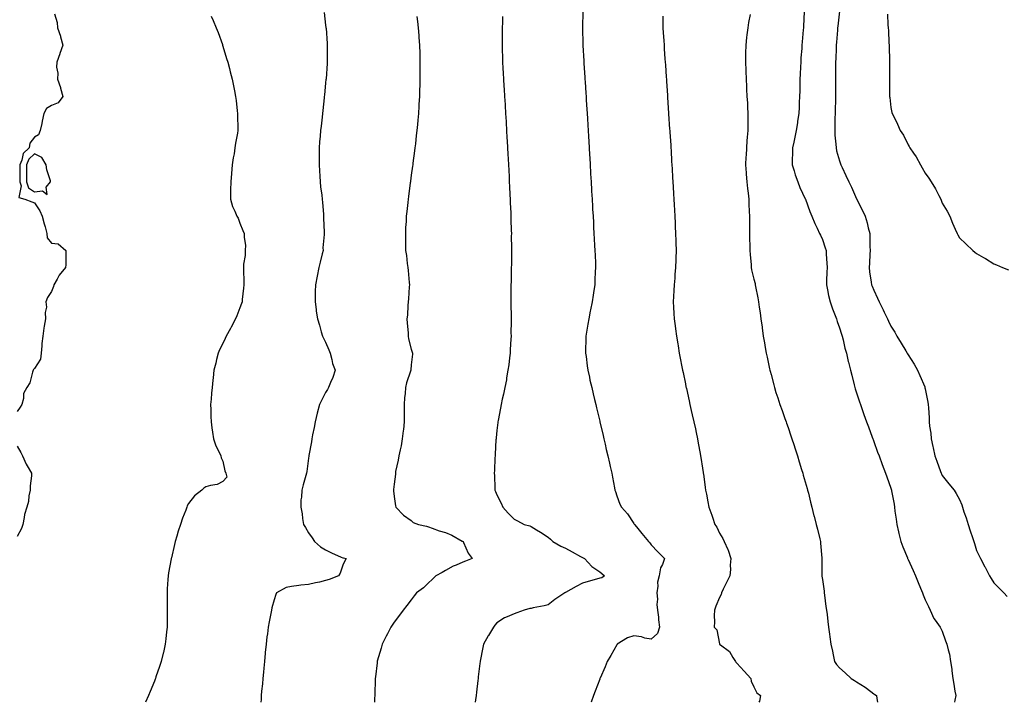
# Model space of a CAD drawing. Units: inches. Extents: x 881363 to 884003, y 7308458 to 7311098.
# Drawn here: x 882409 to 882984, y 7308458 to 7308857 of the extents above; entities that cross this region are included whole.
import ezdxf

# ---------------------------------------------------------------- set-up
doc = ezdxf.new("R2010")
doc.units = ezdxf.units.IN
doc.header["$MEASUREMENT"] = 0
doc.layers.add('Contour_88137308', color=7, linetype='Continuous', true_color=0xe7e749)

msp = doc.modelspace()

# ---------------------------------------------------------------- linework, layer by layer
at = {"layer": 'Contour_88137308'}
for points in [[(882429.85, 7308860.11, 3356), (882431.23, 7308855.09, 3356), (882431.53, 7308851.92, 3356), (882433.28, 7308847.15, 3356), (882433.34, 7308846.63, 3356), (882434.53, 7308841.92, 3356), (882432.95, 7308837.02, 3356), (882432.82, 7308836.69, 3356), (882431.08, 7308831.92, 3356), (882430.94, 7308829.03, 3356), (882431.67, 7308825.54, 3356), (882431.57, 7308821.92, 3356), (882433.18, 7308817.05, 3356), (882433.27, 7308816.71, 3356), (882434.71, 7308811.92, 3356), (882431.85, 7308808.12, 3356), (882428.05, 7308806.55, 3356), (882425.13, 7308804.84, 3356), (882423.62, 7308801.92, 3356), (882422.57, 7308797.4, 3356), (882422.3, 7308796.17, 3356), (882421.32, 7308791.92, 3356), (882420.47, 7308789.51, 3356), (882418.05, 7308788.14, 3356), (882415.43, 7308784.55, 3356), (882414.92, 7308781.92, 3356), (882411.44, 7308778.53, 3356), (882410.72, 7308774.6, 3356), (882409.59, 7308771.92, 3356), (882409.6, 7308770.38, 3356), (882409.46, 7308763.33, 3356), (882409.46, 7308761.92, 3356), (882410.24, 7308759.73, 3356), (882408.99, 7308752.86, 3356), (882412.53, 7308751.92, 3356), (882416.43, 7308750.3, 3356), (882418.05, 7308749.75, 3356), (882421.13, 7308745.01, 3356), (882422.62, 7308741.92, 3356), (882423.67, 7308737.54, 3356), (882424.25, 7308735.72, 3356), (882425.29, 7308731.92, 3356), (882425.44, 7308729.31, 3356), (882428.05, 7308726.1, 3356), (882431.91, 7308725.79, 3356), (882436.38, 7308721.92, 3356), (882436.29, 7308720.15, 3356), (882436.37, 7308713.6, 3356), (882436.27, 7308711.92, 3356), (882432.49, 7308707.48, 3356), (882431.29, 7308705.16, 3356), (882429.37, 7308701.92, 3356), (882429.12, 7308700.85, 3356), (882428.05, 7308698.03, 3356), (882425.6, 7308694.37, 3356), (882424.77, 7308691.92, 3356), (882425.02, 7308688.88, 3356), (882424.34, 7308685.63, 3356), (882424.51, 7308681.92, 3356), (882423.79, 7308677.66, 3356), (882423.48, 7308676.49, 3356), (882422.86, 7308671.92, 3356), (882422.38, 7308667.59, 3356), (882422.35, 7308666.22, 3356), (882421.94, 7308661.92, 3356), (882421.53, 7308658.44, 3356), (882418.05, 7308652.93, 3356), (882417.59, 7308652.38, 3356), (882417.33, 7308651.92, 3356), (882416.87, 7308650.74, 3356), (882415.32, 7308644.65, 3356), (882413.6, 7308641.92, 3356), (882411.65, 7308638.32, 3356), (882411.61, 7308635.48, 3356), (882410.67, 7308631.92, 3356), (882409.65, 7308630.33, 3356), (882408.05, 7308627.93, 3356)], [(882521.22, 7308858.76, 3357), (882522.4, 7308856.27, 3357), (882524.15, 7308851.92, 3357), (882525.29, 7308849.16, 3357), (882527.74, 7308842.23, 3357), (882527.86, 7308841.92, 3357), (882527.91, 7308841.77, 3357), (882528.05, 7308841.34, 3357), (882530.25, 7308834.12, 3357), (882530.86, 7308831.92, 3357), (882531.83, 7308828.14, 3357), (882532.34, 7308826.22, 3357), (882533.44, 7308821.92, 3357), (882534.2, 7308818.07, 3357), (882534.79, 7308815.18, 3357), (882535.45, 7308811.92, 3357), (882535.72, 7308809.6, 3357), (882536.45, 7308803.52, 3357), (882536.64, 7308801.92, 3357), (882536.65, 7308800.52, 3357), (882536.72, 7308793.25, 3357), (882536.74, 7308791.92, 3357), (882536.52, 7308790.39, 3357), (882535.45, 7308784.52, 3357), (882535.12, 7308781.92, 3357), (882534.55, 7308778.41, 3357), (882534.02, 7308775.94, 3357), (882533.44, 7308771.92, 3357), (882533.06, 7308766.94, 3357), (882533.06, 7308766.91, 3357), (882532.66, 7308761.92, 3357), (882532.59, 7308757.38, 3357), (882532.58, 7308756.45, 3357), (882532.51, 7308751.92, 3357), (882533.76, 7308747.62, 3357), (882535.1, 7308744.88, 3357), (882536.27, 7308741.92, 3357), (882536.96, 7308740.83, 3357), (882538.05, 7308737.88, 3357), (882539.64, 7308733.51, 3357), (882540.53, 7308731.92, 3357), (882540.5, 7308729.48, 3357), (882541.2, 7308725.06, 3357), (882541.15, 7308721.92, 3357), (882541.06, 7308718.91, 3357), (882540.11, 7308713.98, 3357), (882540.04, 7308711.92, 3357), (882540.02, 7308709.96, 3357), (882540.26, 7308704.14, 3357), (882540.23, 7308701.92, 3357), (882540.05, 7308699.92, 3357), (882539.38, 7308693.25, 3357), (882539.25, 7308691.92, 3357), (882538.97, 7308691, 3357), (882538.05, 7308688.41, 3357), (882536.21, 7308683.76, 3357), (882535.45, 7308681.92, 3357), (882532.89, 7308677.09, 3357), (882532.47, 7308676.34, 3357), (882530.05, 7308671.92, 3357), (882529.41, 7308670.55, 3357), (882528.05, 7308667.66, 3357), (882526.16, 7308663.81, 3357), (882525.29, 7308661.92, 3357), (882524.4, 7308658.27, 3357), (882523.86, 7308656.11, 3357), (882522.83, 7308651.92, 3357), (882522.39, 7308647.58, 3357), (882522.21, 7308646.07, 3357), (882521.78, 7308641.92, 3357), (882521.48, 7308638.49, 3357), (882521.14, 7308635.01, 3357), (882520.86, 7308631.92, 3357), (882520.94, 7308629.04, 3357), (882521.07, 7308624.94, 3357), (882521.14, 7308621.92, 3357), (882521.65, 7308618.33, 3357), (882521.98, 7308615.86, 3357), (882522.51, 7308611.92, 3357), (882523.89, 7308607.76, 3357), (882525.87, 7308604.1, 3357), (882526.86, 7308601.92, 3357), (882526.98, 7308600.86, 3357), (882528.05, 7308598.83, 3357), (882529.26, 7308593.13, 3357), (882529.85, 7308591.92, 3357), (882530.44, 7308589.53, 3357), (882528.05, 7308586.89, 3357), (882524.75, 7308585.22, 3357), (882520.85, 7308584.72, 3357), (882518.05, 7308583.85, 3357), (882516.88, 7308583.09, 3357), (882515.85, 7308581.92, 3357), (882511.43, 7308578.54, 3357), (882508.05, 7308574.12, 3357), (882507.24, 7308572.73, 3357), (882506.98, 7308571.92, 3357), (882506.4, 7308570.27, 3357), (882504.44, 7308565.52, 3357), (882503.37, 7308561.92, 3357), (882502.04, 7308557.94, 3357), (882501.25, 7308555.12, 3357), (882500.25, 7308551.92, 3357), (882499.81, 7308550.16, 3357), (882498.05, 7308542.45, 3357), (882497.94, 7308542.03, 3357), (882497.91, 7308541.92, 3357), (882497.88, 7308541.75, 3357), (882496.4, 7308533.56, 3357), (882496.09, 7308531.92, 3357), (882495.94, 7308529.81, 3357), (882495.6, 7308524.37, 3357), (882495.44, 7308521.92, 3357), (882495.45, 7308519.32, 3357), (882495.51, 7308514.46, 3357), (882495.51, 7308511.92, 3357), (882495.51, 7308509.38, 3357), (882495.54, 7308504.43, 3357), (882495.55, 7308501.92, 3357), (882495.21, 7308499.08, 3357), (882494.81, 7308495.16, 3357), (882494.39, 7308491.92, 3357), (882493.31, 7308487.18, 3357), (882493.22, 7308486.75, 3357), (882492.05, 7308481.92, 3357), (882491.09, 7308478.87, 3357), (882488.95, 7308472.82, 3357), (882488.65, 7308471.92, 3357), (882488.5, 7308471.47, 3357), (882488.05, 7308470.27, 3357), (882485.67, 7308464.3, 3357), (882484.62, 7308461.92, 3357), (882482.94, 7308458, 3357)], [(882587.14, 7308861.01, 3358), (882588.05, 7308853.55, 3358), (882588.23, 7308852.1, 3358), (882588.25, 7308851.92, 3358), (882588.26, 7308851.71, 3358), (882588.95, 7308842.82, 3358), (882589.02, 7308841.92, 3358), (882589.02, 7308840.95, 3358), (882588.98, 7308832.86, 3358), (882588.98, 7308831.92, 3358), (882588.92, 7308831.05, 3358), (882588.28, 7308822.14, 3358), (882588.26, 7308821.92, 3358), (882588.24, 7308821.72, 3358), (882588.05, 7308819.9, 3358), (882587.33, 7308812.64, 3358), (882587.27, 7308811.92, 3358), (882587.18, 7308811.05, 3358), (882586.33, 7308803.64, 3358), (882586.17, 7308801.92, 3358), (882585.93, 7308799.8, 3358), (882585.38, 7308794.59, 3358), (882585.07, 7308791.92, 3358), (882584.86, 7308788.73, 3358), (882584.54, 7308785.44, 3358), (882584.31, 7308781.92, 3358), (882584.31, 7308778.18, 3358), (882584.32, 7308775.65, 3358), (882584.32, 7308771.92, 3358), (882584.53, 7308768.4, 3358), (882584.69, 7308765.28, 3358), (882584.9, 7308761.92, 3358), (882585.14, 7308759.01, 3358), (882585.81, 7308754.16, 3358), (882586.03, 7308751.92, 3358), (882586.13, 7308750, 3358), (882586.81, 7308743.16, 3358), (882586.89, 7308741.92, 3358), (882586.87, 7308740.74, 3358), (882587.27, 7308732.7, 3358), (882587.26, 7308731.92, 3358), (882587.28, 7308731.15, 3358), (882586.48, 7308723.49, 3358), (882586.51, 7308721.92, 3358), (882586.01, 7308719.88, 3358), (882584.9, 7308715.07, 3358), (882584.09, 7308711.92, 3358), (882583.05, 7308706.92, 3358), (882582.13, 7308701.92, 3358), (882582.01, 7308697.96, 3358), (882581.98, 7308695.86, 3358), (882581.87, 7308691.92, 3358), (882582.46, 7308687.52, 3358), (882582.53, 7308686.4, 3358), (882583.23, 7308681.92, 3358), (882584.37, 7308678.25, 3358), (882585.48, 7308674.49, 3358), (882586.27, 7308671.92, 3358), (882586.77, 7308670.64, 3358), (882588.05, 7308668.32, 3358), (882589.98, 7308663.85, 3358), (882590.71, 7308661.92, 3358), (882591.69, 7308658.28, 3358), (882592.11, 7308655.98, 3358), (882593.52, 7308651.92, 3358), (882592.33, 7308647.63, 3358), (882590.86, 7308644.73, 3358), (882589.74, 7308641.92, 3358), (882589.18, 7308640.79, 3358), (882588.05, 7308639.01, 3358), (882585.59, 7308634.38, 3358), (882584.39, 7308631.92, 3358), (882583.1, 7308626.97, 3358), (882583.07, 7308626.89, 3358), (882581.86, 7308621.92, 3358), (882581.41, 7308618.56, 3358), (882580.41, 7308614.27, 3358), (882580.01, 7308611.92, 3358), (882579.77, 7308610.2, 3358), (882578.28, 7308602.15, 3358), (882578.25, 7308601.92, 3358), (882578.21, 7308601.76, 3358), (882578.05, 7308600.51, 3358), (882577.1, 7308592.87, 3358), (882576.93, 7308591.92, 3358), (882576.58, 7308590.45, 3358), (882574.86, 7308585.11, 3358), (882574.21, 7308581.92, 3358), (882574.02, 7308577.89, 3358), (882573.64, 7308576.33, 3358), (882573.49, 7308571.92, 3358), (882574.29, 7308568.16, 3358), (882574.52, 7308565.46, 3358), (882575.13, 7308561.92, 3358), (882576.27, 7308560.13, 3358), (882578.05, 7308557.08, 3358), (882580.15, 7308554.03, 3358), (882581.5, 7308551.92, 3358), (882585.03, 7308548.9, 3358), (882588.05, 7308547.02, 3358), (882591.4, 7308545.27, 3358), (882597.16, 7308542.81, 3358), (882598.05, 7308542.4, 3358), (882598.43, 7308542.3, 3358), (882600.08, 7308541.92, 3358), (882599.28, 7308540.69, 3358), (882598.05, 7308538.02, 3358), (882596.47, 7308533.5, 3358), (882595.53, 7308531.92, 3358), (882590.16, 7308529.81, 3358), (882588.05, 7308529.08, 3358), (882584.37, 7308528.24, 3358), (882582.15, 7308527.82, 3358), (882578.05, 7308526.79, 3358), (882573.58, 7308526.38, 3358), (882572.31, 7308526.18, 3358), (882568.05, 7308525.74, 3358), (882564.96, 7308525.01, 3358), (882559.45, 7308521.92, 3358), (882559.04, 7308520.92, 3358), (882558.05, 7308517.77, 3358), (882556.73, 7308513.24, 3358), (882556.41, 7308511.92, 3358), (882556.06, 7308509.93, 3358), (882555.02, 7308504.95, 3358), (882554.53, 7308501.92, 3358), (882554.05, 7308497.93, 3358), (882553.79, 7308496.18, 3358), (882553.33, 7308491.92, 3358), (882552.84, 7308487.13, 3358), (882552.8, 7308486.67, 3358), (882552.33, 7308481.92, 3358), (882551.97, 7308478, 3358), (882551.72, 7308475.59, 3358), (882551.38, 7308471.92, 3358), (882551.13, 7308468.84, 3358), (882550.68, 7308464.55, 3358), (882550.45, 7308461.92, 3358), (882550.32, 7308459.64, 3358), (882550.21, 7308458, 3358)], [(882641.34, 7308858.63, 3359), (882641.75, 7308855.62, 3359), (882642.15, 7308851.92, 3359), (882642.44, 7308847.53, 3359), (882642.53, 7308846.4, 3359), (882642.83, 7308841.92, 3359), (882642.97, 7308837, 3359), (882642.98, 7308836.85, 3359), (882643.11, 7308831.92, 3359), (882643.1, 7308826.97, 3359), (882643.1, 7308826.87, 3359), (882643.08, 7308821.92, 3359), (882642.94, 7308817.04, 3359), (882642.92, 7308816.79, 3359), (882642.78, 7308811.92, 3359), (882642.51, 7308807.46, 3359), (882642.42, 7308806.29, 3359), (882642.16, 7308801.92, 3359), (882641.85, 7308798.12, 3359), (882641.58, 7308795.46, 3359), (882641.28, 7308791.92, 3359), (882640.98, 7308788.99, 3359), (882640.41, 7308784.28, 3359), (882640.16, 7308781.92, 3359), (882639.93, 7308780.05, 3359), (882639, 7308772.87, 3359), (882638.88, 7308771.92, 3359), (882638.78, 7308771.19, 3359), (882638.05, 7308765.92, 3359), (882637.59, 7308762.38, 3359), (882637.53, 7308761.92, 3359), (882637.46, 7308761.33, 3359), (882636.47, 7308753.5, 3359), (882636.27, 7308751.92, 3359), (882636.02, 7308749.89, 3359), (882635.37, 7308744.6, 3359), (882635.06, 7308741.92, 3359), (882634.97, 7308738.84, 3359), (882634.69, 7308735.28, 3359), (882634.6, 7308731.92, 3359), (882634.71, 7308728.58, 3359), (882634.59, 7308725.38, 3359), (882634.69, 7308721.92, 3359), (882635.17, 7308719.04, 3359), (882635.69, 7308714.27, 3359), (882636.06, 7308711.92, 3359), (882636.28, 7308710.14, 3359), (882636.79, 7308703.19, 3359), (882636.93, 7308701.92, 3359), (882636.81, 7308700.69, 3359), (882636.37, 7308693.6, 3359), (882636.2, 7308691.92, 3359), (882635.98, 7308689.85, 3359), (882635.81, 7308684.17, 3359), (882635.53, 7308681.92, 3359), (882635.62, 7308679.49, 3359), (882636.24, 7308673.73, 3359), (882636.31, 7308671.92, 3359), (882636.51, 7308670.38, 3359), (882638.05, 7308664.36, 3359), (882638.59, 7308662.46, 3359), (882638.75, 7308661.92, 3359), (882638.71, 7308661.27, 3359), (882638.05, 7308655.04, 3359), (882637.77, 7308652.2, 3359), (882637.75, 7308651.92, 3359), (882637.64, 7308651.51, 3359), (882635.32, 7308644.65, 3359), (882634.73, 7308641.92, 3359), (882634.5, 7308638.37, 3359), (882634.07, 7308635.9, 3359), (882633.86, 7308631.92, 3359), (882633.93, 7308627.8, 3359), (882633.88, 7308626.09, 3359), (882633.93, 7308621.92, 3359), (882633.42, 7308617.29, 3359), (882633.34, 7308616.63, 3359), (882632.81, 7308611.92, 3359), (882632.1, 7308607.88, 3359), (882631.52, 7308605.39, 3359), (882630.85, 7308601.92, 3359), (882630.48, 7308599.49, 3359), (882628.92, 7308592.79, 3359), (882628.77, 7308591.92, 3359), (882628.74, 7308591.23, 3359), (882628.05, 7308585.49, 3359), (882627.68, 7308582.29, 3359), (882627.58, 7308581.92, 3359), (882627.57, 7308581.44, 3359), (882628.05, 7308578.23, 3359), (882628.85, 7308572.72, 3359), (882629.12, 7308571.92, 3359), (882633.45, 7308567.32, 3359), (882638.05, 7308564.1, 3359), (882639.2, 7308563.06, 3359), (882642.2, 7308561.92, 3359), (882646.94, 7308560.81, 3359), (882648.05, 7308560.47, 3359), (882650.19, 7308559.78, 3359), (882654.27, 7308558.14, 3359), (882658.05, 7308557.16, 3359), (882661.76, 7308555.63, 3359), (882667.75, 7308552.21, 3359), (882668.05, 7308552.07, 3359), (882668.14, 7308552.01, 3359), (882668.28, 7308551.92, 3359), (882668.53, 7308551.44, 3359), (882671.2, 7308545.06, 3359), (882673.65, 7308541.92, 3359), (882669.61, 7308540.36, 3359), (882668.05, 7308539.83, 3359), (882664.26, 7308538.12, 3359), (882662.53, 7308537.45, 3359), (882658.05, 7308534.99, 3359), (882656.15, 7308533.82, 3359), (882652.47, 7308531.92, 3359), (882650.23, 7308529.73, 3359), (882648.05, 7308527.79, 3359), (882645.19, 7308524.78, 3359), (882641.08, 7308521.92, 3359), (882639.82, 7308520.14, 3359), (882638.05, 7308517.94, 3359), (882635.48, 7308514.49, 3359), (882633.37, 7308511.92, 3359), (882631.08, 7308508.88, 3359), (882628.05, 7308504.73, 3359), (882626.88, 7308503.09, 3359), (882626.12, 7308501.92, 3359), (882624.15, 7308498.02, 3359), (882623.41, 7308496.56, 3359), (882621.12, 7308491.92, 3359), (882620.39, 7308489.59, 3359), (882618.18, 7308482.05, 3359), (882618.14, 7308481.92, 3359), (882618.13, 7308481.84, 3359), (882618.05, 7308481.1, 3359), (882617.12, 7308472.86, 3359), (882617.02, 7308471.92, 3359), (882616.99, 7308470.86, 3359), (882616.74, 7308463.23, 3359), (882616.7, 7308461.92, 3359), (882616.66, 7308460.52, 3359), (882616.56, 7308458, 3359)], [(882691.38, 7308858.59, 3360), (882691.25, 7308855.12, 3360), (882691.13, 7308851.92, 3360), (882691.1, 7308848.87, 3360), (882691.06, 7308844.93, 3360), (882691.04, 7308841.92, 3360), (882691.14, 7308838.83, 3360), (882691.24, 7308835.11, 3360), (882691.34, 7308831.92, 3360), (882691.53, 7308828.44, 3360), (882691.69, 7308825.55, 3360), (882691.89, 7308821.92, 3360), (882692.15, 7308817.83, 3360), (882692.25, 7308816.12, 3360), (882692.5, 7308811.92, 3360), (882692.77, 7308807.2, 3360), (882692.8, 7308806.67, 3360), (882693.08, 7308801.92, 3360), (882693.34, 7308797.2, 3360), (882693.37, 7308796.6, 3360), (882693.64, 7308791.92, 3360), (882693.88, 7308787.75, 3360), (882693.97, 7308785.99, 3360), (882694.2, 7308781.92, 3360), (882694.39, 7308778.26, 3360), (882694.55, 7308775.43, 3360), (882694.74, 7308771.92, 3360), (882694.9, 7308768.77, 3360), (882695.12, 7308764.85, 3360), (882695.28, 7308761.92, 3360), (882695.39, 7308759.25, 3360), (882695.65, 7308754.32, 3360), (882695.76, 7308751.92, 3360), (882695.83, 7308749.69, 3360), (882696.1, 7308743.87, 3360), (882696.16, 7308741.92, 3360), (882696.19, 7308740.05, 3360), (882696.43, 7308733.54, 3360), (882696.46, 7308731.92, 3360), (882696.44, 7308730.32, 3360), (882696.59, 7308723.38, 3360), (882696.59, 7308721.92, 3360), (882696.53, 7308720.41, 3360), (882696.5, 7308713.46, 3360), (882696.45, 7308711.92, 3360), (882696.39, 7308710.26, 3360), (882696.29, 7308703.69, 3360), (882696.22, 7308701.92, 3360), (882696.22, 7308700.08, 3360), (882696.18, 7308693.8, 3360), (882696.17, 7308691.92, 3360), (882696.25, 7308690.12, 3360), (882696.27, 7308683.71, 3360), (882696.34, 7308681.92, 3360), (882696.39, 7308680.26, 3360), (882696.25, 7308673.72, 3360), (882696.3, 7308671.92, 3360), (882696.23, 7308670.1, 3360), (882695.82, 7308664.15, 3360), (882695.75, 7308661.92, 3360), (882695.42, 7308659.29, 3360), (882694.9, 7308655.07, 3360), (882694.5, 7308651.92, 3360), (882693.71, 7308647.58, 3360), (882693.54, 7308646.43, 3360), (882692.67, 7308641.92, 3360), (882691.9, 7308638.06, 3360), (882691.1, 7308634.97, 3360), (882690.43, 7308631.92, 3360), (882690.13, 7308629.84, 3360), (882688.74, 7308622.6, 3360), (882688.63, 7308621.92, 3360), (882688.58, 7308621.39, 3360), (882688.05, 7308616.71, 3360), (882687.56, 7308612.41, 3360), (882687.51, 7308611.92, 3360), (882687.47, 7308611.34, 3360), (882687.01, 7308602.96, 3360), (882686.96, 7308601.92, 3360), (882686.91, 7308600.78, 3360), (882686.56, 7308593.41, 3360), (882686.49, 7308591.92, 3360), (882686.59, 7308590.46, 3360), (882686.82, 7308583.15, 3360), (882686.9, 7308581.92, 3360), (882687.25, 7308581.12, 3360), (882688.05, 7308579.15, 3360), (882690.47, 7308574.34, 3360), (882691.42, 7308571.92, 3360), (882694.67, 7308568.54, 3360), (882698.05, 7308564.89, 3360), (882700.14, 7308564.01, 3360), (882704.01, 7308561.92, 3360), (882707.21, 7308561.08, 3360), (882708.05, 7308560.67, 3360), (882711.21, 7308558.76, 3360), (882713.52, 7308557.39, 3360), (882718.05, 7308554.48, 3360), (882719.38, 7308553.25, 3360), (882720.71, 7308551.92, 3360), (882725.41, 7308549.28, 3360), (882728.05, 7308547.96, 3360), (882732.04, 7308545.9, 3360), (882736.78, 7308543.19, 3360), (882738.05, 7308542.49, 3360), (882738.43, 7308542.3, 3360), (882739.19, 7308541.92, 3360), (882743.46, 7308537.33, 3360), (882748.05, 7308534.17, 3360), (882749.28, 7308533.15, 3360), (882750.89, 7308531.92, 3360), (882749.2, 7308530.77, 3360), (882748.05, 7308530.58, 3360), (882746.15, 7308530.02, 3360), (882741.38, 7308528.59, 3360), (882738.05, 7308527.61, 3360), (882734.39, 7308525.57, 3360), (882728.05, 7308522.13, 3360), (882727.92, 7308522.05, 3360), (882727.66, 7308521.92, 3360), (882721.93, 7308518.04, 3360), (882718.05, 7308515, 3360), (882715.61, 7308514.36, 3360), (882709.25, 7308513.12, 3360), (882708.05, 7308512.84, 3360), (882707.22, 7308512.75, 3360), (882703.86, 7308511.92, 3360), (882699.72, 7308510.25, 3360), (882698.05, 7308509.72, 3360), (882694.05, 7308507.92, 3360), (882692.56, 7308507.41, 3360), (882688.05, 7308504.43, 3360), (882686.89, 7308503.08, 3360), (882686.03, 7308501.92, 3360), (882683.04, 7308496.93, 3360), (882683.01, 7308496.88, 3360), (882680.23, 7308491.92, 3360), (882679.88, 7308490.09, 3360), (882678.26, 7308482.13, 3360), (882678.22, 7308481.92, 3360), (882678.2, 7308481.77, 3360), (882678.05, 7308480.6, 3360), (882677.17, 7308472.8, 3360), (882677.08, 7308471.92, 3360), (882676.96, 7308470.83, 3360), (882676.13, 7308463.84, 3360), (882675.92, 7308461.92, 3360), (882675.59, 7308459.46, 3360), (882675.38, 7308458, 3360)], [(882738.28, 7308861.69, 3361), (882738.05, 7308851.92, 3361), (882738.25, 7308842.13, 3361), (882738.26, 7308841.92, 3361), (882738.27, 7308841.71, 3361), (882738.73, 7308832.6, 3361), (882738.77, 7308831.92, 3361), (882738.82, 7308831.15, 3361), (882739.33, 7308823.2, 3361), (882739.42, 7308821.92, 3361), (882739.51, 7308820.46, 3361), (882739.94, 7308813.81, 3361), (882740.07, 7308811.92, 3361), (882740.21, 7308809.76, 3361), (882740.55, 7308804.42, 3361), (882740.71, 7308801.92, 3361), (882740.89, 7308799.08, 3361), (882741.14, 7308795.01, 3361), (882741.32, 7308791.92, 3361), (882741.53, 7308788.44, 3361), (882741.69, 7308785.56, 3361), (882741.91, 7308781.92, 3361), (882742.14, 7308777.84, 3361), (882742.23, 7308776.1, 3361), (882742.47, 7308771.92, 3361), (882742.73, 7308767.24, 3361), (882742.76, 7308766.64, 3361), (882743.03, 7308761.92, 3361), (882743.29, 7308757.16, 3361), (882743.32, 7308756.65, 3361), (882743.59, 7308751.92, 3361), (882743.82, 7308747.69, 3361), (882743.91, 7308746.06, 3361), (882744.15, 7308741.92, 3361), (882744.35, 7308738.22, 3361), (882744.51, 7308735.46, 3361), (882744.71, 7308731.92, 3361), (882744.88, 7308728.76, 3361), (882745.09, 7308724.88, 3361), (882745.26, 7308721.92, 3361), (882745.36, 7308719.22, 3361), (882745.5, 7308714.47, 3361), (882745.59, 7308711.92, 3361), (882745.49, 7308709.36, 3361), (882745.25, 7308704.72, 3361), (882745.14, 7308701.92, 3361), (882744.65, 7308698.52, 3361), (882744.23, 7308695.75, 3361), (882743.69, 7308691.92, 3361), (882742.73, 7308687.24, 3361), (882742.55, 7308686.42, 3361), (882741.63, 7308681.92, 3361), (882741.18, 7308678.8, 3361), (882740.37, 7308674.24, 3361), (882740.02, 7308671.92, 3361), (882740.01, 7308669.96, 3361), (882739.77, 7308663.64, 3361), (882739.76, 7308661.92, 3361), (882740.05, 7308659.92, 3361), (882740.73, 7308654.6, 3361), (882741.13, 7308651.92, 3361), (882742, 7308647.97, 3361), (882742.37, 7308646.25, 3361), (882743.35, 7308641.92, 3361), (882744.24, 7308638.11, 3361), (882745.01, 7308634.96, 3361), (882745.75, 7308631.92, 3361), (882746.18, 7308630.05, 3361), (882748.05, 7308622.25, 3361), (882748.11, 7308621.99, 3361), (882748.13, 7308621.92, 3361), (882748.15, 7308621.81, 3361), (882749.98, 7308613.85, 3361), (882750.44, 7308611.92, 3361), (882751.16, 7308608.81, 3361), (882751.84, 7308605.72, 3361), (882752.76, 7308601.92, 3361), (882753.73, 7308597.6, 3361), (882754.21, 7308595.76, 3361), (882755.13, 7308591.92, 3361), (882755.57, 7308589.44, 3361), (882756.69, 7308583.28, 3361), (882756.94, 7308581.92, 3361), (882757.21, 7308581.08, 3361), (882758.05, 7308578.62, 3361), (882759.84, 7308573.71, 3361), (882760.8, 7308571.92, 3361), (882764.18, 7308568.05, 3361), (882768.05, 7308562.37, 3361), (882768.21, 7308562.08, 3361), (882768.31, 7308561.92, 3361), (882769.56, 7308560.42, 3361), (882772.72, 7308556.59, 3361), (882776.56, 7308551.92, 3361), (882777.33, 7308551.21, 3361), (882778.05, 7308550.05, 3361), (882781.95, 7308545.82, 3361), (882785.88, 7308541.92, 3361), (882784.66, 7308538.52, 3361), (882783.45, 7308536.52, 3361), (882782.71, 7308531.92, 3361), (882781.8, 7308528.17, 3361), (882782.01, 7308525.88, 3361), (882781.45, 7308521.92, 3361), (882781.76, 7308518.21, 3361), (882781.34, 7308515.2, 3361), (882781.79, 7308511.92, 3361), (882782.29, 7308507.68, 3361), (882782.28, 7308506.15, 3361), (882782.92, 7308501.92, 3361), (882781.7, 7308498.27, 3361), (882778.05, 7308494.8, 3361), (882774.45, 7308495.51, 3361), (882772.38, 7308496.25, 3361), (882768.05, 7308496.84, 3361), (882764.22, 7308495.75, 3361), (882758.25, 7308491.92, 3361), (882758.18, 7308491.79, 3361), (882758.05, 7308491.58, 3361), (882754.55, 7308485.42, 3361), (882752.45, 7308481.92, 3361), (882751.14, 7308478.82, 3361), (882748.33, 7308472.2, 3361), (882748.21, 7308471.92, 3361), (882748.17, 7308471.8, 3361), (882748.05, 7308471.5, 3361), (882745.44, 7308464.54, 3361), (882744.49, 7308461.92, 3361), (882743.07, 7308458, 3361)], [(882784.83, 7308858.71, 3362), (882784.93, 7308855.05, 3362), (882784.99, 7308851.92, 3362), (882785.16, 7308849.03, 3362), (882785.45, 7308844.52, 3362), (882785.62, 7308841.92, 3362), (882785.77, 7308839.63, 3362), (882786.14, 7308833.82, 3362), (882786.27, 7308831.92, 3362), (882786.38, 7308830.25, 3362), (882786.86, 7308823.11, 3362), (882786.94, 7308821.92, 3362), (882787.01, 7308820.88, 3362), (882787.58, 7308812.39, 3362), (882787.61, 7308811.92, 3362), (882787.63, 7308811.51, 3362), (882788.05, 7308805.13, 3362), (882788.25, 7308802.12, 3362), (882788.26, 7308801.92, 3362), (882788.27, 7308801.7, 3362), (882788.87, 7308792.74, 3362), (882788.92, 7308791.92, 3362), (882788.98, 7308790.99, 3362), (882789.48, 7308783.35, 3362), (882789.57, 7308781.92, 3362), (882789.67, 7308780.3, 3362), (882790.04, 7308773.91, 3362), (882790.16, 7308771.92, 3362), (882790.29, 7308769.68, 3362), (882790.59, 7308764.46, 3362), (882790.73, 7308761.92, 3362), (882790.89, 7308759.08, 3362), (882791.12, 7308754.99, 3362), (882791.29, 7308751.92, 3362), (882791.47, 7308748.5, 3362), (882791.63, 7308745.5, 3362), (882791.82, 7308741.92, 3362), (882792.02, 7308737.95, 3362), (882792.12, 7308735.99, 3362), (882792.32, 7308731.92, 3362), (882792.49, 7308727.48, 3362), (882792.53, 7308726.4, 3362), (882792.72, 7308721.92, 3362), (882792.55, 7308717.42, 3362), (882792.51, 7308716.38, 3362), (882792.35, 7308711.92, 3362), (882791.99, 7308707.98, 3362), (882791.81, 7308705.69, 3362), (882791.49, 7308701.92, 3362), (882791.37, 7308698.61, 3362), (882791.09, 7308694.96, 3362), (882790.97, 7308691.92, 3362), (882791.17, 7308688.8, 3362), (882791.28, 7308685.15, 3362), (882791.5, 7308681.92, 3362), (882792.01, 7308677.96, 3362), (882792.22, 7308676.09, 3362), (882792.78, 7308671.92, 3362), (882793.56, 7308667.43, 3362), (882793.77, 7308666.2, 3362), (882794.52, 7308661.92, 3362), (882795.09, 7308658.96, 3362), (882796.01, 7308653.96, 3362), (882796.4, 7308651.92, 3362), (882796.69, 7308650.56, 3362), (882798.05, 7308644.06, 3362), (882798.42, 7308642.29, 3362), (882798.49, 7308641.92, 3362), (882798.62, 7308641.35, 3362), (882800.24, 7308634.12, 3362), (882800.73, 7308631.92, 3362), (882801.5, 7308628.47, 3362), (882802.08, 7308625.94, 3362), (882802.96, 7308621.92, 3362), (882803.87, 7308617.73, 3362), (882804.28, 7308615.69, 3362), (882805.07, 7308611.92, 3362), (882805.56, 7308609.43, 3362), (882806.72, 7308603.26, 3362), (882806.98, 7308601.92, 3362), (882807.14, 7308601.01, 3362), (882808.05, 7308594.67, 3362), (882808.41, 7308592.28, 3362), (882808.47, 7308591.92, 3362), (882808.55, 7308591.42, 3362), (882809.65, 7308583.51, 3362), (882809.9, 7308581.92, 3362), (882810.32, 7308579.65, 3362), (882811.16, 7308575.03, 3362), (882811.75, 7308571.92, 3362), (882813.52, 7308567.4, 3362), (882813.9, 7308566.07, 3362), (882815.29, 7308561.92, 3362), (882816.45, 7308560.32, 3362), (882818.05, 7308556.79, 3362), (882819.88, 7308553.76, 3362), (882820.75, 7308551.92, 3362), (882822.79, 7308547.17, 3362), (882822.96, 7308546.83, 3362), (882824.62, 7308541.92, 3362), (882824.3, 7308538.17, 3362), (882824.41, 7308535.56, 3362), (882823.99, 7308531.92, 3362), (882822.07, 7308527.9, 3362), (882820.13, 7308524.01, 3362), (882819.11, 7308521.92, 3362), (882818.9, 7308521.06, 3362), (882818.05, 7308519.19, 3362), (882815.87, 7308514.1, 3362), (882815.02, 7308511.92, 3362), (882814.87, 7308508.74, 3362), (882814.99, 7308504.98, 3362), (882814.82, 7308501.92, 3362), (882816.44, 7308500.31, 3362), (882817.89, 7308492.09, 3362), (882817.95, 7308491.92, 3362), (882817.99, 7308491.86, 3362), (882818.05, 7308491.82, 3362), (882818.49, 7308491.48, 3362), (882823.9, 7308487.77, 3362), (882825.77, 7308484.2, 3362), (882827.26, 7308481.92, 3362), (882827.53, 7308481.39, 3362), (882828.05, 7308480.82, 3362), (882832.39, 7308476.26, 3362), (882836.23, 7308471.92, 3362), (882836.51, 7308470.38, 3362), (882838.05, 7308467.06, 3362), (882839.73, 7308463.6, 3362), (882841.85, 7308461.92, 3362), (882841.3, 7308458.67, 3362), (882840.87, 7308458, 3362)], [(882835.79, 7308859.66, 3363), (882834.83, 7308855.14, 3363), (882834.45, 7308851.92, 3363), (882833.98, 7308847.85, 3363), (882833.73, 7308846.25, 3363), (882833.29, 7308841.92, 3363), (882833.25, 7308837.12, 3363), (882833.22, 7308836.75, 3363), (882833.17, 7308831.92, 3363), (882833.36, 7308827.22, 3363), (882833.36, 7308826.61, 3363), (882833.52, 7308821.92, 3363), (882833.74, 7308817.61, 3363), (882833.8, 7308816.17, 3363), (882834.01, 7308811.92, 3363), (882834.23, 7308808.1, 3363), (882834.38, 7308805.59, 3363), (882834.6, 7308801.92, 3363), (882834.61, 7308798.47, 3363), (882834.44, 7308795.53, 3363), (882834.43, 7308791.92, 3363), (882834.22, 7308788.09, 3363), (882833.97, 7308786, 3363), (882833.78, 7308781.92, 3363), (882833.5, 7308777.37, 3363), (882833.43, 7308776.54, 3363), (882833.16, 7308771.92, 3363), (882833.48, 7308767.35, 3363), (882833.56, 7308766.41, 3363), (882833.9, 7308761.92, 3363), (882834.24, 7308758.11, 3363), (882834.66, 7308755.31, 3363), (882835.01, 7308751.92, 3363), (882835.12, 7308748.98, 3363), (882835.32, 7308744.64, 3363), (882835.42, 7308741.92, 3363), (882835.46, 7308739.32, 3363), (882835.47, 7308734.5, 3363), (882835.5, 7308731.92, 3363), (882835.51, 7308729.38, 3363), (882835.67, 7308724.3, 3363), (882835.68, 7308721.92, 3363), (882835.79, 7308719.66, 3363), (882836.37, 7308713.6, 3363), (882836.46, 7308711.92, 3363), (882836.69, 7308710.56, 3363), (882838.05, 7308705.06, 3363), (882838.72, 7308702.59, 3363), (882838.89, 7308701.92, 3363), (882839.07, 7308700.89, 3363), (882840.37, 7308694.24, 3363), (882840.77, 7308691.92, 3363), (882841.18, 7308688.79, 3363), (882841.69, 7308685.56, 3363), (882842.14, 7308681.92, 3363), (882842.81, 7308677.16, 3363), (882842.86, 7308676.72, 3363), (882843.55, 7308671.92, 3363), (882844.19, 7308668.06, 3363), (882844.69, 7308665.28, 3363), (882845.26, 7308661.92, 3363), (882845.73, 7308659.61, 3363), (882847.2, 7308652.77, 3363), (882847.38, 7308651.92, 3363), (882847.51, 7308651.38, 3363), (882848.05, 7308649.38, 3363), (882849.61, 7308643.48, 3363), (882850.02, 7308641.92, 3363), (882850.96, 7308639.01, 3363), (882851.97, 7308635.84, 3363), (882853.26, 7308631.92, 3363), (882854.48, 7308628.36, 3363), (882856.15, 7308623.81, 3363), (882856.83, 7308621.92, 3363), (882857.12, 7308620.99, 3363), (882858.05, 7308618.43, 3363), (882859.69, 7308613.56, 3363), (882860.27, 7308611.92, 3363), (882861.32, 7308608.65, 3363), (882862.11, 7308605.97, 3363), (882863.5, 7308601.92, 3363), (882864.52, 7308598.38, 3363), (882865.9, 7308594.07, 3363), (882866.56, 7308591.92, 3363), (882866.85, 7308590.72, 3363), (882868.05, 7308586.73, 3363), (882869.09, 7308582.96, 3363), (882869.41, 7308581.92, 3363), (882869.88, 7308580.09, 3363), (882871.02, 7308574.89, 3363), (882871.83, 7308571.92, 3363), (882873.13, 7308567, 3363), (882873.19, 7308566.78, 3363), (882874.47, 7308561.92, 3363), (882875.23, 7308559.1, 3363), (882876.52, 7308553.44, 3363), (882876.91, 7308551.92, 3363), (882877, 7308550.87, 3363), (882877.76, 7308542.2, 3363), (882877.79, 7308541.92, 3363), (882877.78, 7308541.65, 3363), (882877.78, 7308532.19, 3363), (882877.77, 7308531.92, 3363), (882877.8, 7308531.67, 3363), (882878.05, 7308529.76, 3363), (882879, 7308522.87, 3363), (882879.12, 7308521.92, 3363), (882879.29, 7308520.68, 3363), (882880.13, 7308514, 3363), (882880.4, 7308511.92, 3363), (882880.76, 7308509.21, 3363), (882881.28, 7308505.15, 3363), (882881.7, 7308501.92, 3363), (882882.21, 7308497.76, 3363), (882882.38, 7308496.25, 3363), (882882.93, 7308491.92, 3363), (882883.91, 7308487.78, 3363), (882884.32, 7308485.65, 3363), (882885.14, 7308481.92, 3363), (882886.28, 7308480.15, 3363), (882888.05, 7308478.16, 3363), (882891.29, 7308475.16, 3363), (882894.77, 7308471.92, 3363), (882896.86, 7308470.73, 3363), (882898.05, 7308470.04, 3363), (882902.98, 7308466.85, 3363), (882903.71, 7308466.27, 3363), (882908.05, 7308462.88, 3363), (882908.61, 7308462.48, 3363), (882909.72, 7308461.92, 3363), (882909.77, 7308460.2, 3363), (882910.22, 7308458, 3363)], [(882867.46, 7308861.33, 3364), (882866.95, 7308853.02, 3364), (882866.92, 7308851.92, 3364), (882866.85, 7308850.72, 3364), (882866.24, 7308843.74, 3364), (882866.14, 7308841.92, 3364), (882866.02, 7308839.89, 3364), (882865.53, 7308834.44, 3364), (882865.38, 7308831.92, 3364), (882865.26, 7308829.13, 3364), (882865.1, 7308824.87, 3364), (882864.96, 7308821.92, 3364), (882864.89, 7308818.76, 3364), (882864.84, 7308815.13, 3364), (882864.75, 7308811.92, 3364), (882864.57, 7308808.44, 3364), (882864.44, 7308805.53, 3364), (882864.24, 7308801.92, 3364), (882863.54, 7308797.42, 3364), (882863.43, 7308796.54, 3364), (882862.67, 7308791.92, 3364), (882861.93, 7308788.03, 3364), (882861.33, 7308785.2, 3364), (882860.69, 7308781.92, 3364), (882860.68, 7308779.28, 3364), (882860.44, 7308774.31, 3364), (882860.43, 7308771.92, 3364), (882861.55, 7308768.42, 3364), (882862.24, 7308766.11, 3364), (882863.68, 7308761.92, 3364), (882864.92, 7308758.79, 3364), (882868.05, 7308752.08, 3364), (882868.1, 7308751.97, 3364), (882868.12, 7308751.92, 3364), (882868.17, 7308751.8, 3364), (882870.73, 7308744.6, 3364), (882871.95, 7308741.92, 3364), (882873.72, 7308737.58, 3364), (882875.06, 7308734.91, 3364), (882876.45, 7308731.92, 3364), (882876.9, 7308730.78, 3364), (882878.05, 7308728.26, 3364), (882879.68, 7308723.55, 3364), (882880.19, 7308721.92, 3364), (882880.27, 7308719.7, 3364), (882880.68, 7308714.56, 3364), (882880.77, 7308711.92, 3364), (882880.71, 7308709.26, 3364), (882880.45, 7308704.32, 3364), (882880.4, 7308701.92, 3364), (882881.07, 7308698.9, 3364), (882881.66, 7308695.53, 3364), (882882.59, 7308691.92, 3364), (882883.92, 7308687.79, 3364), (882885.15, 7308684.82, 3364), (882886.22, 7308681.92, 3364), (882886.6, 7308680.47, 3364), (882888.05, 7308676.66, 3364), (882889.17, 7308673.04, 3364), (882889.61, 7308671.92, 3364), (882890.16, 7308669.8, 3364), (882891.08, 7308664.95, 3364), (882892.06, 7308661.92, 3364), (882893.18, 7308657.06, 3364), (882893.28, 7308656.7, 3364), (882894.41, 7308651.92, 3364), (882895.15, 7308649.02, 3364), (882896.6, 7308643.38, 3364), (882896.97, 7308641.92, 3364), (882897.24, 7308641.11, 3364), (882898.05, 7308638.67, 3364), (882899.73, 7308633.6, 3364), (882900.29, 7308631.92, 3364), (882901.53, 7308628.43, 3364), (882902.33, 7308626.2, 3364), (882903.87, 7308621.92, 3364), (882904.98, 7308618.85, 3364), (882907.15, 7308612.82, 3364), (882907.47, 7308611.92, 3364), (882907.63, 7308611.5, 3364), (882908.05, 7308610.32, 3364), (882910.27, 7308604.14, 3364), (882911.15, 7308601.92, 3364), (882913.01, 7308596.96, 3364), (882913.03, 7308596.9, 3364), (882914.89, 7308591.92, 3364), (882915.74, 7308589.62, 3364), (882918.05, 7308583.14, 3364), (882918.42, 7308581.92, 3364), (882918.48, 7308581.49, 3364), (882919.86, 7308573.73, 3364), (882920.11, 7308571.92, 3364), (882920.39, 7308569.58, 3364), (882921.1, 7308564.97, 3364), (882921.44, 7308561.92, 3364), (882922.48, 7308557.5, 3364), (882922.68, 7308556.55, 3364), (882923.82, 7308551.92, 3364), (882925.01, 7308548.87, 3364), (882927.65, 7308542.32, 3364), (882927.81, 7308541.92, 3364), (882927.88, 7308541.74, 3364), (882928.05, 7308541.36, 3364), (882931.03, 7308534.9, 3364), (882932.33, 7308531.92, 3364), (882934.02, 7308527.89, 3364), (882935.27, 7308524.7, 3364), (882936.39, 7308521.92, 3364), (882936.83, 7308520.7, 3364), (882938.05, 7308517.84, 3364), (882940.04, 7308513.91, 3364), (882940.88, 7308511.92, 3364), (882943.18, 7308507.05, 3364), (882943.9, 7308506.07, 3364), (882946.73, 7308501.92, 3364), (882947.23, 7308501.1, 3364), (882948.05, 7308499.59, 3364), (882950, 7308493.87, 3364), (882950.65, 7308491.92, 3364), (882951.38, 7308488.59, 3364), (882952.17, 7308486.04, 3364), (882952.88, 7308481.92, 3364), (882953.58, 7308477.45, 3364), (882953.64, 7308476.33, 3364), (882954.21, 7308471.92, 3364), (882954.72, 7308468.6, 3364), (882955.43, 7308464.54, 3364), (882955.86, 7308461.92, 3364), (882955.33, 7308459.21, 3364), (882955.22, 7308458, 3364)], [(882888.05, 7308861.62, 3365), (882886.99, 7308852.98, 3365), (882886.88, 7308851.92, 3365), (882886.77, 7308850.64, 3365), (882886.33, 7308843.65, 3365), (882886.17, 7308841.92, 3365), (882886.08, 7308839.96, 3365), (882885.85, 7308834.12, 3365), (882885.75, 7308831.92, 3365), (882885.72, 7308829.59, 3365), (882885.73, 7308824.23, 3365), (882885.71, 7308821.92, 3365), (882885.72, 7308819.59, 3365), (882885.68, 7308814.28, 3365), (882885.69, 7308811.92, 3365), (882885.66, 7308809.53, 3365), (882885.54, 7308804.43, 3365), (882885.51, 7308801.92, 3365), (882885.38, 7308799.25, 3365), (882885.36, 7308794.61, 3365), (882885.23, 7308791.92, 3365), (882885.31, 7308789.19, 3365), (882885.91, 7308784.06, 3365), (882885.99, 7308781.92, 3365), (882886.35, 7308780.21, 3365), (882888.05, 7308774.28, 3365), (882888.62, 7308772.49, 3365), (882888.85, 7308771.92, 3365), (882889.54, 7308770.43, 3365), (882891.79, 7308765.66, 3365), (882893.5, 7308761.92, 3365), (882894.98, 7308758.85, 3365), (882898.05, 7308752.11, 3365), (882898.11, 7308751.98, 3365), (882898.14, 7308751.92, 3365), (882898.22, 7308751.75, 3365), (882901.42, 7308745.29, 3365), (882902.94, 7308741.92, 3365), (882904.17, 7308738.03, 3365), (882904.8, 7308735.17, 3365), (882905.69, 7308731.92, 3365), (882905.81, 7308729.67, 3365), (882905.83, 7308724.14, 3365), (882905.93, 7308721.92, 3365), (882905.82, 7308719.68, 3365), (882905.49, 7308714.48, 3365), (882905.37, 7308711.92, 3365), (882905.63, 7308709.5, 3365), (882906.57, 7308703.39, 3365), (882906.74, 7308701.92, 3365), (882907.11, 7308700.98, 3365), (882908.05, 7308698.7, 3365), (882910.23, 7308694.11, 3365), (882911.17, 7308691.92, 3365), (882913.43, 7308687.3, 3365), (882914.11, 7308685.87, 3365), (882915.98, 7308681.92, 3365), (882916.66, 7308680.53, 3365), (882918.05, 7308677.67, 3365), (882920.31, 7308674.19, 3365), (882921.56, 7308671.92, 3365), (882923.99, 7308667.87, 3365), (882926.74, 7308663.24, 3365), (882927.52, 7308661.92, 3365), (882927.7, 7308661.57, 3365), (882928.05, 7308660.96, 3365), (882931.58, 7308655.45, 3365), (882933.6, 7308651.92, 3365), (882934.95, 7308648.82, 3365), (882937.76, 7308642.21, 3365), (882937.88, 7308641.92, 3365), (882937.91, 7308641.78, 3365), (882938.05, 7308641.02, 3365), (882939.53, 7308633.39, 3365), (882939.82, 7308631.92, 3365), (882939.93, 7308630.04, 3365), (882940.33, 7308624.21, 3365), (882940.46, 7308621.92, 3365), (882940.66, 7308619.31, 3365), (882941.32, 7308615.18, 3365), (882941.51, 7308611.92, 3365), (882942.52, 7308607.45, 3365), (882942.74, 7308606.61, 3365), (882943.71, 7308601.92, 3365), (882944.92, 7308598.79, 3365), (882947.06, 7308592.91, 3365), (882947.43, 7308591.92, 3365), (882947.6, 7308591.47, 3365), (882948.05, 7308590.54, 3365), (882951.82, 7308585.69, 3365), (882954.96, 7308581.92, 3365), (882956.06, 7308579.93, 3365), (882958.05, 7308576.55, 3365), (882959.39, 7308573.26, 3365), (882959.8, 7308571.92, 3365), (882960.64, 7308569.33, 3365), (882961.97, 7308565.85, 3365), (882963.06, 7308561.92, 3365), (882964.28, 7308558.15, 3365), (882965.63, 7308554.34, 3365), (882966.45, 7308551.92, 3365), (882966.86, 7308550.73, 3365), (882968.05, 7308546.74, 3365), (882969.6, 7308543.47, 3365), (882970.37, 7308541.92, 3365), (882972.84, 7308537.13, 3365), (882972.98, 7308536.85, 3365), (882975.6, 7308531.92, 3365), (882976.51, 7308530.38, 3365), (882978.05, 7308527.82, 3365), (882981.04, 7308524.91, 3365), (882983.99, 7308521.92, 3365), (882985.99, 7308519.86, 3365)], [(882916.07, 7308859.94, 3366), (882916.34, 7308853.64, 3366), (882916.39, 7308851.92, 3366), (882916.56, 7308850.44, 3366), (882916.86, 7308843.11, 3366), (882916.98, 7308841.92, 3366), (882916.99, 7308840.87, 3366), (882917.13, 7308832.84, 3366), (882917.14, 7308831.92, 3366), (882917.14, 7308831.01, 3366), (882917.21, 7308822.76, 3366), (882917.21, 7308821.92, 3366), (882917.2, 7308821.07, 3366), (882917.3, 7308812.67, 3366), (882917.29, 7308811.92, 3366), (882917.32, 7308811.19, 3366), (882918.05, 7308805.34, 3366), (882918.65, 7308802.52, 3366), (882918.79, 7308801.92, 3366), (882919.46, 7308800.51, 3366), (882921.84, 7308795.71, 3366), (882923.5, 7308791.92, 3366), (882925.35, 7308789.21, 3366), (882928.05, 7308783.59, 3366), (882928.72, 7308782.59, 3366), (882929.05, 7308781.92, 3366), (882931.15, 7308778.81, 3366), (882932.73, 7308776.6, 3366), (882935.25, 7308771.92, 3366), (882936.37, 7308770.24, 3366), (882938.05, 7308767.04, 3366), (882940.26, 7308764.14, 3366), (882941.5, 7308761.92, 3366), (882944.07, 7308757.94, 3366), (882946.01, 7308753.96, 3366), (882947.1, 7308751.92, 3366), (882947.39, 7308751.27, 3366), (882948.05, 7308749.52, 3366), (882950.93, 7308744.8, 3366), (882952.37, 7308741.92, 3366), (882954.09, 7308737.96, 3366), (882955.6, 7308734.37, 3366), (882956.64, 7308731.92, 3366), (882957.11, 7308730.98, 3366), (882958.05, 7308729.3, 3366), (882961.87, 7308725.75, 3366), (882965.79, 7308721.92, 3366), (882967.09, 7308720.96, 3366), (882968.05, 7308720.12, 3366), (882972.09, 7308717.88, 3366), (882973.35, 7308717.22, 3366), (882978.05, 7308714.1, 3366), (882979.73, 7308713.6, 3366), (882983.25, 7308711.92, 3366), (882986.65, 7308710.52, 3366)], [(882408.05, 7308607.69, 3356), (882410.06, 7308603.93, 3356), (882411.02, 7308601.92, 3356), (882413.23, 7308597.11, 3356), (882413.89, 7308596.08, 3356), (882416.36, 7308591.92, 3356), (882416.4, 7308590.27, 3356), (882415.46, 7308584.52, 3356), (882415.5, 7308581.92, 3356), (882414.81, 7308578.68, 3356), (882414.59, 7308575.38, 3356), (882413.51, 7308571.92, 3356), (882412.27, 7308567.7, 3356), (882412.08, 7308565.95, 3356), (882411.19, 7308561.92, 3356), (882410.45, 7308559.52, 3356), (882408.05, 7308554.83, 3356)]]:
    msp.add_polyline3d(points, dxfattribs=at)
msp.add_polyline3d([(882418.05, 7308756.22, 3357), (882422.82, 7308756.69, 3357), (882425.41, 7308754.56, 3357), (882424.97, 7308758.83, 3357), (882427.49, 7308761.92, 3357), (882427.37, 7308762.6, 3357), (882425.21, 7308769.08, 3357), (882424.85, 7308771.92, 3357), (882422.42, 7308776.29, 3357), (882418.05, 7308778.38, 3357), (882414.79, 7308775.17, 3357), (882413.42, 7308771.92, 3357), (882413.42, 7308767.29, 3357), (882413.44, 7308766.53, 3357), (882413.45, 7308761.92, 3357), (882414.65, 7308758.52, 3357)], close=True, dxfattribs=at)

doc.saveas('drawing.dxf')
